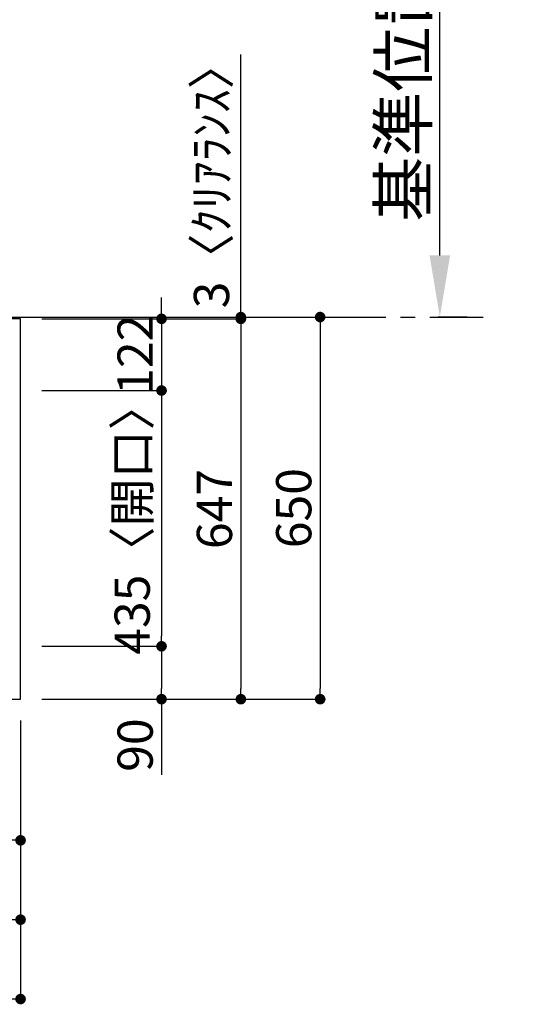
# Model space of a CAD drawing. Extents: x 83844 to 110317, y -13 to 8857.
# Drawn here: x 88367 to 89221, y 5841 to 7516 of the extents above; entities that cross this region are included whole.
import ezdxf

# ---------------------------------------------------------------- set-up
doc = ezdxf.new("R2010")
doc.units = 0
doc.header["$LTSCALE"] = 50
doc.header["$MEASUREMENT"] = 0
doc.linetypes.add('CENTER', pattern=[2, 1.25, -0.25, 0.25, -0.25])
doc.layers.get('0').update_dxf_attribs({"linetype": 'CONTINUOUS'})
doc.layers.get('DEFPOINTS').update_dxf_attribs({"color": 146, "linetype": 'CONTINUOUS'})
for name, color, linetype in [('111-壁仕上', 3, 'CONTINUOUS'), ('126-甲板', 2, 'CONTINUOUS'), ('166-寸法B', 11, 'CONTINUOUS')]:
    doc.layers.add(name, color=color, linetype=linetype)
doc.styles.add('KH001', font='txt')
doc.dimstyles.new('KH1xx030', dxfattribs={"dimscale": 30, "dimtxt": 2, "dimasz": 0.6, "dimexe": 0.3, "dimexo": 1.2, "dimgap": 0.5, "dimtad": 3, "dimdec": 1, "dimdsep": 46, "dimlunit": 6, "dimtxsty": 'KH001', "dimblk": 'DOT', "dimcen": 1, "dimdle": 1, "dimclrd": 256, "dimclre": 256, "dimclrt": 256, "dimadec": 0, "dimazin": 0, "dimtfac": 1, "dimtdec": 1, "dimtix": 1, "dimtmove": 2, "dimatfit": 3, "dimldrblk": 'CLOSEDBLANK', "dimfxl": 1, "dimtolj": 1, "dimtzin": 0, "dimlwd": -1, "dimlwe": -1, "dimarcsym": 0})

# ---------------------------------------------------------------- blocks, each defined once
blk = doc.blocks.new('_Dot')
at = {"color": 0, "linetype": 'ByBlock', "lineweight": -2}
blk.add_line((-0.5, 0), (-1, 0), dxfattribs=at)
at = {"color": 0, "linetype": 'ByBlock', "const_width": 0.5}
blk.add_lwpolyline([(-0.25, 0, 1), (0.25, 0, 1)], format="xyb", close=True, dxfattribs=at)
blk = doc.blocks.new('*D46')
at = {"layer": '166-寸法B', "transparency": 16777216}
for p, q in [((85630.2, 6323.9), (85630.2, 5975.9)), ((88368.2, 6323.9), (88368.2, 5975.9)), ((88350.2, 5984.9), (85648.2, 5984.9))]:
    blk.add_line(p, q, dxfattribs=at)
at = {"layer": 'DEFPOINTS', "color": 0, "transparency": 16777216}
for p in [(85630.2, 6359.9), (88368.2, 6359.9), (85630.2, 5984.9)]:
    blk.add_point(p, dxfattribs=at)
at = {"layer": '166-寸法B', "transparency": 16777216, "xscale": 18, "yscale": 18, "zscale": 18, "rotation": 180}
blk.add_blockref('_Dot', (85630.2, 5984.9), dxfattribs=at)
at = {"layer": '166-寸法B', "transparency": 16777216, "xscale": 18, "yscale": 18, "zscale": 18}
blk.add_blockref('_Dot', (88368.2, 5984.9), dxfattribs=at)
at = {"layer": '166-寸法B', "transparency": 16777216, "insert": (86999.2, 6035.3), "char_height": 60, "attachment_point": 5, "style": 'KH001'}
blk.add_mtext('\\A1;2,738〈ﾜｰｸﾄｯﾌﾟ寸法〉', dxfattribs=at)
blk = doc.blocks.new('_ClosedBlank')
at = {"color": 0, "linetype": 'ByBlock', "lineweight": -2}
for p, q in [((-1, 0.167), (0, 0)), ((-1, 0.167), (-1, -0.167)), ((0, 0), (-1, -0.167))]:
    blk.add_line(p, q, dxfattribs=at)
blk = doc.blocks.new('*D47')
at = {"layer": '166-寸法B', "transparency": 16777216}
for p, q in [((88393.1, 7009.9), (88887.2, 7009.9)), ((88878.2, 6991.9), (88878.2, 6377.9)), ((88404.2, 6359.9), (88887.2, 6359.9))]:
    blk.add_line(p, q, dxfattribs=at)
at = {"layer": 'DEFPOINTS', "color": 0, "transparency": 16777216}
for p in [(88357.1, 7009.9), (88368.2, 6359.9), (88878.2, 6359.9)]:
    blk.add_point(p, dxfattribs=at)
at = {"layer": '166-寸法B', "transparency": 16777216, "xscale": 18, "yscale": 18, "zscale": 18}
for p, rotation in [((88878.2, 7009.9), 90), ((88878.2, 6359.9), 270)]:
    blk.add_blockref('_Dot', p, dxfattribs=dict(at, rotation=rotation))
at = {"layer": '166-寸法B', "transparency": 16777216, "insert": (88833.2, 6684.9), "char_height": 60, "attachment_point": 5, "rotation": 90, "style": 'KH001'}
blk.add_mtext('\\A1;650', dxfattribs=at)
blk = doc.blocks.new('*D48')
at = {"layer": '166-寸法B', "transparency": 16777216}
for p, q in [((88608.2, 7024.9), (88608.2, 7042.9)), ((88404.2, 7006.9), (88617.2, 7006.9)), ((88608.2, 7006.9), (88608.2, 6884.9)), ((88404.2, 6884.9), (88617.2, 6884.9)), ((88608.2, 6866.9), (88608.2, 6848.9))]:
    blk.add_line(p, q, dxfattribs=at)
at = {"layer": 'DEFPOINTS', "color": 0, "transparency": 16777216}
for p in [(88368.2, 7006.9), (88368.2, 6884.9), (88608.2, 6884.9)]:
    blk.add_point(p, dxfattribs=at)
at = {"layer": '166-寸法B', "transparency": 16777216, "xscale": 18, "yscale": 18, "zscale": 18}
for p, rotation in [((88608.2, 7006.9), 270), ((88608.2, 6884.9), 90)]:
    blk.add_blockref('_Dot', p, dxfattribs=dict(at, rotation=rotation))
at = {"layer": '166-寸法B', "transparency": 16777216, "insert": (88563.2, 6945.9), "char_height": 60, "attachment_point": 5, "rotation": 90, "style": 'KH001'}
blk.add_mtext('\\A1;122', dxfattribs=at)
blk = doc.blocks.new('*D49')
at = {"layer": '166-寸法B', "transparency": 16777216}
for p, q in [((88404.2, 6884.9), (88617.2, 6884.9)), ((88608.2, 6866.9), (88608.2, 6467.9)), ((88404.2, 6449.9), (88617.2, 6449.9))]:
    blk.add_line(p, q, dxfattribs=at)
at = {"layer": 'DEFPOINTS', "color": 0, "transparency": 16777216}
for p in [(88368.2, 6884.9), (88368.2, 6449.9), (88608.2, 6449.9)]:
    blk.add_point(p, dxfattribs=at)
at = {"layer": '166-寸法B', "transparency": 16777216, "xscale": 18, "yscale": 18, "zscale": 18}
for p, rotation in [((88608.2, 6884.9), 90), ((88608.2, 6449.9), 270)]:
    blk.add_blockref('_Dot', p, dxfattribs=dict(at, rotation=rotation))
at = {"layer": '166-寸法B', "transparency": 16777216, "insert": (88558.2, 6667.4), "char_height": 60, "attachment_point": 5, "rotation": 90, "style": 'KH001'}
blk.add_mtext('\\A1;435〈開口〉', dxfattribs=at)
blk = doc.blocks.new('*D50')
at = {"layer": '166-寸法B', "transparency": 16777216}
for p, q in [((88404.2, 6449.9), (88617.2, 6449.9)), ((88608.2, 6431.9), (88608.2, 6377.9)), ((88404.2, 6359.9), (88617.2, 6359.9)), ((88608.2, 6359.9), (88608.2, 6231.4))]:
    blk.add_line(p, q, dxfattribs=at)
at = {"layer": 'DEFPOINTS', "color": 0, "transparency": 16777216}
for p in [(88368.2, 6449.9), (88368.2, 6359.9), (88608.2, 6359.9)]:
    blk.add_point(p, dxfattribs=at)
at = {"layer": '166-寸法B', "transparency": 16777216, "xscale": 18, "yscale": 18, "zscale": 18}
for p, rotation in [((88608.2, 6449.9), 90), ((88608.2, 6359.9), 270)]:
    blk.add_blockref('_Dot', p, dxfattribs=dict(at, rotation=rotation))
at = {"layer": '166-寸法B', "transparency": 16777216, "insert": (88563.2, 6281.9), "char_height": 60, "attachment_point": 5, "rotation": 90, "style": 'KH001'}
blk.add_mtext('\\A1;90', dxfattribs=at)
blk = doc.blocks.new('*D58')
at = {"layer": '166-寸法B', "transparency": 16777216}
for p, q in [((89082, 7114.9), (89082, 7815.3)), ((89128.3, 7009.9), (89079, 7009.9))]:
    blk.add_line(p, q, dxfattribs=at)
blk.add_solid([(89064.5, 7114.9), (89099.5, 7114.9), (89082, 7009.9)], dxfattribs=at)
at = {"layer": 'DEFPOINTS', "color": 0, "transparency": 16777216}
for p in [(89082, 7806.3), (89220.7, 7806.3), (89158.3, 7009.9)]:
    blk.add_point(p, dxfattribs=at)
at = {"layer": '166-寸法B', "transparency": 16777216, "insert": (89019.6, 7460.6), "char_height": 81, "attachment_point": 5, "rotation": 90, "style": 'KH001'}
blk.add_mtext('\\A1;基準位置 Ａ', dxfattribs=at)
blk = doc.blocks.new('_None')
blk = doc.blocks.new('*D59')
at = {"layer": '166-寸法B', "transparency": 16777216}
for p, q in [((88156.2, 6323.9), (88156.2, 6110.9)), ((88368.2, 6323.9), (88368.2, 6110.9)), ((88174.2, 6119.9), (88350.2, 6119.9))]:
    blk.add_line(p, q, dxfattribs=at)
at = {"layer": 'DEFPOINTS', "color": 0, "transparency": 16777216}
for p in [(88156.2, 6359.9), (88368.2, 6359.9), (88368.2, 6119.9)]:
    blk.add_point(p, dxfattribs=at)
at = {"layer": '166-寸法B', "transparency": 16777216, "xscale": 18, "yscale": 18, "zscale": 18, "rotation": 180}
blk.add_blockref('_Dot', (88156.2, 6119.9), dxfattribs=at)
at = {"layer": '166-寸法B', "transparency": 16777216, "xscale": 18, "yscale": 18, "zscale": 18}
blk.add_blockref('_Dot', (88368.2, 6119.9), dxfattribs=at)
at = {"layer": '166-寸法B', "transparency": 16777216, "insert": (88262.2, 6164.9), "char_height": 60, "attachment_point": 5, "style": 'KH001'}
blk.add_mtext('\\A1;212', dxfattribs=at)
blk = doc.blocks.new('*D60')
at = {"layer": '166-寸法B', "transparency": 16777216}
for p, q in [((88404.2, 7006.9), (88752.2, 7006.9)), ((88743.2, 6988.9), (88743.2, 6377.9)), ((88404.2, 6359.9), (88752.2, 6359.9))]:
    blk.add_line(p, q, dxfattribs=at)
at = {"layer": 'DEFPOINTS', "color": 0, "transparency": 16777216}
for p in [(88368.2, 7006.9), (88368.2, 6359.9), (88743.2, 6359.9)]:
    blk.add_point(p, dxfattribs=at)
at = {"layer": '166-寸法B', "transparency": 16777216, "xscale": 18, "yscale": 18, "zscale": 18}
for p, rotation in [((88743.2, 7006.9), 90), ((88743.2, 6359.9), 270)]:
    blk.add_blockref('_Dot', p, dxfattribs=dict(at, rotation=rotation))
at = {"layer": '166-寸法B', "transparency": 16777216, "insert": (88698.2, 6683.4), "char_height": 60, "attachment_point": 5, "rotation": 90, "style": 'KH001'}
blk.add_mtext('\\A1;647', dxfattribs=at)
blk = doc.blocks.new('*D61')
at = {"layer": '166-寸法B', "transparency": 16777216}
for p, q in [((88743.2, 7009.9), (88743.2, 7456.6)), ((88743.2, 7027.9), (88743.2, 7045.9)), ((88404.2, 7009.9), (88752.2, 7009.9)), ((88404.2, 7006.9), (88752.2, 7006.9)), ((88743.2, 7006.9), (88743.2, 7009.9)), ((88743.2, 6988.9), (88743.2, 6970.9))]:
    blk.add_line(p, q, dxfattribs=at)
at = {"layer": 'DEFPOINTS', "color": 0, "transparency": 16777216}
for p in [(88368.2, 7009.9), (88368.2, 7006.9), (88743.2, 7009.9)]:
    blk.add_point(p, dxfattribs=at)
at = {"layer": '166-寸法B', "transparency": 16777216, "xscale": 18, "yscale": 18, "zscale": 18}
for p, rotation in [((88743.2, 7009.9), 270), ((88743.2, 7006.9), 90)]:
    blk.add_blockref('_Dot', p, dxfattribs=dict(at, rotation=rotation))
at = {"layer": '166-寸法B', "transparency": 16777216, "insert": (88693.2, 7252.1), "char_height": 60, "attachment_point": 5, "rotation": 90, "style": 'KH001'}
blk.add_mtext('\\A1;3〈ｸﾘｱﾗﾝｽ〉', dxfattribs=at)
blk = doc.blocks.new('*D63')
at = {"layer": '166-寸法B', "transparency": 16777216}
for p, q in [((85627.2, 6323.9), (85627.2, 5840.9)), ((88368.2, 6323.9), (88368.2, 5840.9)), ((88350.2, 5849.9), (85645.2, 5849.9))]:
    blk.add_line(p, q, dxfattribs=at)
at = {"layer": 'DEFPOINTS', "color": 0, "transparency": 16777216}
for p in [(85627.2, 6359.9), (88368.2, 6359.9), (85627.2, 5849.9)]:
    blk.add_point(p, dxfattribs=at)
at = {"layer": '166-寸法B', "transparency": 16777216, "xscale": 18, "yscale": 18, "zscale": 18, "rotation": 180}
blk.add_blockref('_Dot', (85627.2, 5849.9), dxfattribs=at)
at = {"layer": '166-寸法B', "transparency": 16777216, "xscale": 18, "yscale": 18, "zscale": 18}
blk.add_blockref('_Dot', (88368.2, 5849.9), dxfattribs=at)
at = {"layer": '166-寸法B', "transparency": 16777216, "insert": (86997.7, 5898.8), "char_height": 60, "attachment_point": 5, "style": 'KH001'}
blk.add_mtext('\\A1;2,741', dxfattribs=at)

msp = doc.modelspace()

# ---------------------------------------------------------------- linework, layer by layer
at = {"layer": '111-壁仕上', "ltscale": 2}
msp.add_line((85627.17, 7009.94), (88465.17, 7009.94), dxfattribs=at)
at = {"layer": '111-壁仕上', "color": 253, "linetype": 'CENTER', "ltscale": 2}
msp.add_line((88465.17, 7009.94), (89155.84, 7009.94), dxfattribs=at)
at = {"layer": '126-甲板'}
msp.add_lwpolyline([(88368.17, 7006.94), (85630.17, 7006.94), (85630.17, 6359.94), (88368.17, 6359.94)], close=True, dxfattribs=at)

# ---------------------------------------------------------------- dimensions: what is measured, and where the dimension line sits
at = {"layer": '166-寸法B'}
dim = msp.add_linear_dim(base=(89082.03, 7806.28), p1=(89158.35, 7009.94), p2=(89220.73, 7806.28), angle=270, text='基準位置 Ａ', dimstyle='KH1xx030', override={"dimtxt": 2.7, "dimasz": 3.5, "dimexe": 0.1, "dimexo": 1, "dimblk2": 'None', "dimsah": 1, "dimdle": 0.3, "dimse2": 1}, dxfattribs=at)
dim.commit()
dim.dimension.update_dxf_attribs({"geometry": '*D58', "text_midpoint": (89019.56, 7460.61)})
dim = msp.add_linear_dim(base=(88743.17, 7009.94), p1=(88368.17, 7006.94), p2=(88368.17, 7009.94), angle=90, text='<>〈ｸﾘｱﾗﾝｽ〉', dimstyle='KH1xx030', override={"dimtmove": 1}, dxfattribs=at)
dim.commit()
dim.dimension.update_dxf_attribs({"geometry": '*D61', "text_midpoint": (88746.2, 7252.08), "dimtype": 128})
for base, p1, p2, picture, middle in [((88608.17, 6884.94), (88368.17, 7006.94), (88368.17, 6884.94), '*D48', (88563.17, 6945.94)), ((88878.17, 6359.94), (88357.11, 7009.94), (88368.17, 6359.94), '*D47', (88833.17, 6684.94)), ((88743.17, 6359.94), (88368.17, 7006.94), (88368.17, 6359.94), '*D60', (88698.17, 6683.44))]:
    dim = msp.add_linear_dim(base=base, p1=p1, p2=p2, angle=90, dimstyle='KH1xx030', dxfattribs=at)
    dim.commit()
    dim.dimension.update_dxf_attribs({"geometry": picture, "text_midpoint": middle})
dim = msp.add_linear_dim(base=(88608.17, 6449.94), p1=(88368.17, 6884.94), p2=(88368.17, 6449.94), angle=90, text='<>〈開口〉', dimstyle='KH1xx030', dxfattribs=at)
dim.commit()
dim.dimension.update_dxf_attribs({"geometry": '*D49', "text_midpoint": (88558.16, 6667.44)})
dim = msp.add_linear_dim(base=(88608.17, 6359.94), p1=(88368.17, 6449.94), p2=(88368.17, 6359.94), angle=90, dimstyle='KH1xx030', override={"dimtmove": 1}, dxfattribs=at)
dim.commit()
dim.dimension.update_dxf_attribs({"geometry": '*D50', "text_midpoint": (88623.98, 6281.94), "dimtype": 128})
for base, p1, p2, picture, middle in [((85627.17, 5849.94), (88368.17, 6359.94), (85627.17, 6359.94), '*D63', (86997.67, 5898.75)), ((88368.17, 6119.94), (88156.17, 6359.94), (88368.17, 6359.94), '*D59', (88262.17, 6164.94))]:
    dim = msp.add_linear_dim(base=base, p1=p1, p2=p2, dimstyle='KH1xx030', dxfattribs=at)
    dim.commit()
    dim.dimension.update_dxf_attribs({"geometry": picture, "text_midpoint": middle})
dim = msp.add_linear_dim(base=(85630.17, 5984.94), p1=(88368.17, 6359.94), p2=(85630.17, 6359.94), text='<>〈ﾜｰｸﾄｯﾌﾟ寸法〉', dimstyle='KH1xx030', dxfattribs=at)
dim.commit()
dim.dimension.update_dxf_attribs({"geometry": '*D46', "text_midpoint": (86999.17, 6035.25)})

doc.saveas('drawing.dxf')
